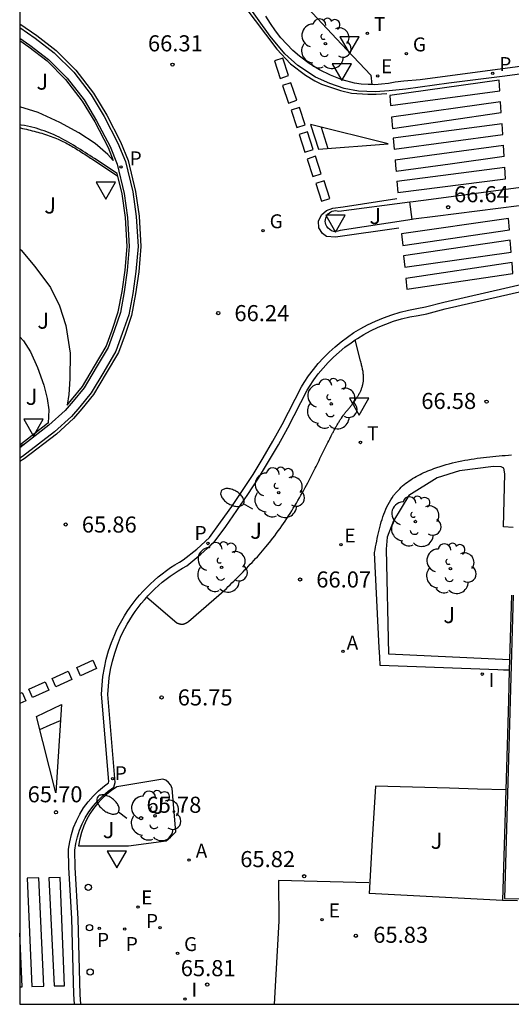
# Model space of a CAD drawing. Units: millimetres. Extents: x 584843 to 585195, y 4796539 to 4796791.
# Drawn here: x 584844 to 584867, y 4796540 to 4796586 of the extents above; entities that cross this region are included whole.
import ezdxf

# ---------------------------------------------------------------- set-up
doc = ezdxf.new("R2010")
doc.units = ezdxf.units.MM
for name, color, linetype in [('010106', 9, 'Continuous'), ('020104', 34, 'Continuous'), ('020204', 9, 'Continuous'), ('020308', 9, 'Continuous'), ('060108', 9, 'Continuous'), ('060113', 4, 'Continuous'), ('060124', 9, 'Continuous'), ('060130', 9, 'Continuous'), ('060144', 9, 'Continuous'), ('070105', 6, 'Continuous'), ('100105', 3, 'Continuous'), ('100107', 3, 'Continuous'), ('100116', 71, 'Continuous'), ('100202', 3, 'Continuous'), ('100302', 7, 'Continuous'), ('200205', 4, 'Continuous'), ('200305', 4, 'Continuous'), ('210203', 4, 'Continuous'), ('210205', 4, 'Continuous'), ('210303', 4, 'Continuous'), ('210305', 4, 'Continuous'), ('220205', 1, 'Continuous'), ('220207', 9, 'Continuous'), ('220305', 1, 'Continuous'), ('220307', 9, 'Continuous'), ('230204', 9, 'Continuous'), ('230304', 9, 'Continuous'), ('240205', 1, 'Continuous'), ('240305', 1, 'Continuous'), ('250202', 9, 'Continuous'), ('260101', 9, 'Continuous'), ('260202', 9, 'Continuous'), ('260205', 9, 'Continuous'), ('270204', 9, 'Continuous'), ('270304', 9, 'Continuous')]:
    doc.layers.add(name, color=color, linetype=linetype)
doc.styles.add('ARIAL', font='ARIAL.TTF', dxfattribs={"height": 1})
doc.styles.add('ROMANS', font='romans__.ttf', dxfattribs={"height": 1})

# ---------------------------------------------------------------- blocks, each defined once
blk = doc.blocks.new('REIND')
blk.add_circle((0, 0), 0.055)
blk = doc.blocks.new('PLUVI3')
blk.add_circle((0, 0), 0.055)
blk = doc.blocks.new('ABAS')
blk.add_circle((0, 0), 0.055)
blk = doc.blocks.new('REGAS')
blk.add_circle((0, 0), 0.055)
blk = doc.blocks.new('RETEL')
blk.add_circle((0, 0), 0.055)
blk = doc.blocks.new('REGELE')
blk.add_circle((0, 0), 0.055)
blk = doc.blocks.new('REGALU')
blk.add_circle((0, 0), 0.055)
blk = doc.blocks.new('PLUVI2')
blk.add_circle((0, 0), 0.055)
blk = doc.blocks.new('SETRA')
at = {"linetype": 'Continuous'}
blk.add_lwpolyline([(0.451, 0.26), (-0.45, 0.26), (-0.001, -0.52)], close=True, dxfattribs=at)
blk = doc.blocks.new('ARBOL')
blk.add_circle((0, 0), 0.0587)
for centre, radius, start, end in [((-0.28, 0.855), 0.3, 359.2878, 173.6078), ((0.097, 0.97), 0.21, 23.1565, 160.4665), ((0.438, 0.881), 0.24, 301.578, 139.328), ((-0.564, 0.381), 0.532, 92.28, 254.58), ((0.656, 0.288), 0.443, 319.8556, 114.7656), ((-0.091, 0.321), 0.12, 119.14, 310.56), ((0.819, -0.249), 0.383, 235.5275, 62.0275), ((-0.556, -0.339), 0.555, 142.64, 266.54), ((-0.039, -0.384), 0.21, 189.64, 323.88), ((0.299, -0.624), 0.532, 224.67, 0.24), ((-0.301, -0.676), 0.45, 213.78, 295.32)]:
    blk.add_arc(centre, radius, start, end)
blk = doc.blocks.new('COTAPU')
blk.add_circle((0, 0), 0.075)
blk = doc.blocks.new('HUEPIV')
blk.add_circle((0, 0), 0.145)
blk = doc.blocks.new('FAREDI')
blk.add_line((0, 0), (0.5, 0))
blk.add_lwpolyline([(0.5, 0, 0.159986), (0.538, -0.117, 0.106322), (0.675, -0.238, 0.071006), (0.858, -0.309, 0.057309), (1.099, -0.337, 0.057309), (1.339, -0.309, 0.071006), (1.522, -0.238, 0.106322), (1.659, -0.117, 0.159986), (1.697, 0, 0.159986), (1.659, 0.117, 0.106322), (1.522, 0.238, 0.071006), (1.339, 0.309, 0.057309), (1.099, 0.337, 0.057309), (0.858, 0.309, 0.071006), (0.675, 0.238, 0.106322), (0.538, 0.117, 0.159986)], format="xyb", close=True)

msp = doc.modelspace()

# ---------------------------------------------------------------- linework, layer by layer
at = {"layer": '010106', "flags": 128}
msp.add_lwpolyline([(584844.134, 4796540.105), (585194.124, 4796540.098), (585194.129, 4796790.09), (584844.139, 4796790.098)], close=True, dxfattribs=at)
at = {"layer": '020104', "elevation": 66, "flags": 128}
msp.add_lwpolyline([(584844.134, 4796566.108), (584844.158, 4796566.114), (584844.363, 4796566.212)], dxfattribs=at)
at = {"layer": '060108'}
for points in [[(584860.523, 4796582.958, 66.487), (584860.347, 4796582.96, 66.485), (584860.03, 4796582.985, 66.483), (584859.715, 4796583.032, 66.481), (584859.143, 4796583.176, 66.48), (584858.594, 4796583.394, 66.479), (584858.093, 4796583.651, 66.463), (584857.615, 4796583.95, 66.447), (584857.163, 4796584.288, 66.431), (584856.855, 4796584.556, 66.428), (584856.564, 4796584.843, 66.425), (584856.29, 4796585.146, 66.422), (584856.036, 4796585.467, 66.419), (584855.802, 4796585.802, 66.416), (584855.589, 4796586.151, 66.413)], [(584844.135, 4796585.131, 66.163), (584844.612, 4796584.805, 66.165), (584845.474, 4796584.136, 66.187), (584846.343, 4796583.268, 66.209), (584847.127, 4796582.249, 66.233), (584847.715, 4796581.276, 66.237), (584848.338, 4796580.07, 66.247), (584848.666, 4796579.254, 66.247), (584848.997, 4796577.884, 66.247), (584849.152, 4796576.771, 66.247), (584849.235, 4796575.422, 66.247), (584849.136, 4796574.298, 66.247), (584848.997, 4796573.297, 66.244), (584848.819, 4796572.338, 66.218), (584848.525, 4796571.49, 66.193), (584848.246, 4796570.711, 66.166), (584847.697, 4796569.783, 66.128), (584847.131, 4796568.832, 66.115), (584846.617, 4796568.2, 66.079), (584846.251, 4796567.776, 66.055), (584845.494, 4796567.087, 66.064), (584844.134, 4796566.035, 65.982)], [(584874.274, 4796584.658, 66.823), (584871.656, 4796584.372, 66.742), (584870.569, 4796584.221, 66.586), (584862.769, 4796583.186, 66.416), (584862.009, 4796583.118, 66.496), (584861.608, 4796583.082, 66.494), (584861.297, 4796583.018, 66.492), (584860.982, 4796582.977, 66.49), (584860.664, 4796582.957, 66.488), (584860.523, 4796582.958, 66.487)], [(584862.287, 4796577.498, 66.608), (584862.447, 4796577.519, 66.609), (584863.283, 4796577.622, 66.519), (584871.055, 4796578.655, 66.778), (584872.234, 4796578.787, 66.973)], [(584873.1, 4796578.031, 67.012), (584872.219, 4796577.917, 66.929), (584871.296, 4796577.805, 66.786), (584863.473, 4796576.808, 66.547), (584862.468, 4796576.687, 66.627), (584862.405, 4796576.677, 66.626)], [(584862.405, 4796576.677, 66.626), (584859.044, 4796576.155, 66.58), (584858.949, 4796576.124, 66.58), (584858.849, 4796576.113, 66.579), (584858.749, 4796576.122, 66.579), (584858.654, 4796576.152, 66.578), (584858.566, 4796576.201, 66.578), (584858.491, 4796576.267, 66.577), (584858.43, 4796576.347, 66.577), (584858.387, 4796576.438, 66.576), (584858.368, 4796576.511, 66.577), (584858.36, 4796576.587, 66.578), (584858.364, 4796576.663, 66.579), (584858.38, 4796576.738, 66.58), (584858.407, 4796576.809, 66.58), (584858.445, 4796576.875, 66.581), (584858.493, 4796576.934, 66.582), (584858.549, 4796576.985, 66.583), (584858.613, 4796577.027, 66.584), (584858.683, 4796577.058, 66.585), (584858.756, 4796577.078, 66.586), (584858.832, 4796577.086, 66.586), (584858.908, 4796577.082, 66.587), (584858.982, 4796577.067, 66.588), (584862.287, 4796577.498, 66.608)], [(584859.746, 4796571.059, 66.464), (584859.85, 4796571.129, 66.468), (584860.151, 4796571.312, 66.478), (584860.461, 4796571.481, 66.489), (584860.812, 4796571.65, 66.5), (584861.172, 4796571.8, 66.511), (584861.539, 4796571.931, 66.521), (584861.912, 4796572.043, 66.532), (584862.291, 4796572.134, 66.543), (584862.674, 4796572.206, 66.553), (584863.082, 4796572.285, 66.564), (584863.941, 4796572.506, 66.486), (584872.55, 4796574.489, 66.748), (584872.819, 4796572.624, 66.84), (584878.695, 4796573.303, 67.069), (584884.576, 4796573.938, 67.297), (584890.461, 4796574.528, 67.526), (584901.051, 4796575.476, 67.9), (584900.911, 4796577.439, 67.815), (584906.833, 4796577.903, 67.986), (584906.909, 4796575.905, 68.058), (584922.655, 4796576.745, 68.434), (584924.224, 4796576.837, 68.386)], [(584850.048, 4796559.079, 65.8), (584850.092, 4796559.128, 65.803), (584850.252, 4796559.296, 65.815), (584850.417, 4796559.458, 65.827), (584850.588, 4796559.614, 65.839), (584850.764, 4796559.765, 65.851), (584850.944, 4796559.91, 65.863), (584851.13, 4796560.048, 65.875), (584851.32, 4796560.181, 65.886), (584851.514, 4796560.307, 65.898), (584851.712, 4796560.426, 65.91), (584851.914, 4796560.539, 65.922), (584852.564, 4796561.072, 65.963), (584853.181, 4796561.641, 66.004), (584853.721, 4796562.368, 66.043), (584854.245, 4796563.107, 66.081), (584854.753, 4796563.857, 66.12), (584855.244, 4796564.618, 66.158), (584855.718, 4796565.389, 66.197), (584856.176, 4796566.171, 66.236), (584856.616, 4796566.962, 66.274), (584857.512, 4796568.713, 66.345), (584857.626, 4796568.898, 66.37), (584857.819, 4796569.2, 66.382), (584858.031, 4796569.475, 66.393), (584858.256, 4796569.747, 66.404), (584858.493, 4796570.008, 66.414), (584858.742, 4796570.258, 66.425), (584859.003, 4796570.495, 66.436), (584859.275, 4796570.72, 66.446), (584859.558, 4796570.931, 66.457), (584859.746, 4796571.059, 66.464)], [(584846.976, 4796540.105, 65.745), (584846.954, 4796540.561, 65.695), (584846.858, 4796544.086, 65.667), (584846.716, 4796546.474, 65.66), (584846.7, 4796547.282, 65.748), (584846.749, 4796547.597, 65.738), (584846.823, 4796547.907, 65.728), (584846.921, 4796548.211, 65.718), (584847.043, 4796548.506, 65.707), (584847.188, 4796548.791, 65.697), (584847.354, 4796549.063, 65.687), (584847.548, 4796549.33, 65.669), (584847.764, 4796549.58, 65.651), (584847.998, 4796549.812, 65.633), (584848.252, 4796550.024, 65.615), (584848.521, 4796550.215, 65.597), (584848.573, 4796550.439, 65.596), (584848.241, 4796554.537, 65.556), (584848.26, 4796554.928, 65.574), (584848.301, 4796555.318, 65.593), (584848.364, 4796555.705, 65.611), (584848.449, 4796556.088, 65.629), (584848.555, 4796556.466, 65.648), (584848.682, 4796556.837, 65.666), (584848.829, 4796557.201, 65.684), (584848.926, 4796557.411, 65.696), (584849.029, 4796557.618, 65.708), (584849.14, 4796557.821, 65.72), (584849.257, 4796558.021, 65.732), (584849.38, 4796558.217, 65.744), (584849.511, 4796558.408, 65.756), (584849.647, 4796558.596, 65.767), (584849.789, 4796558.778, 65.779), (584849.938, 4796558.956, 65.791), (584850.048, 4796559.079, 65.8)]]:
    msp.add_polyline3d(points, dxfattribs=at)
at = {"layer": '060113'}
for points in [[(584895.669, 4796586.506, 67.507), (584887.708, 4796585.797, 67.256), (584880.919, 4796585.076, 67.035), (584877.096, 4796584.644, 66.891), (584873.516, 4796584.218, 66.762), (584871.25, 4796583.959, 66.674), (584868.829, 4796583.628, 66.593), (584866.585, 4796583.34, 66.507), (584864.107, 4796583.023, 66.472), (584862.109, 4796582.749, 66.452), (584861.324, 4796582.671, 66.433), (584860.686, 4796582.621, 66.412), (584859.899, 4796582.658, 66.401), (584859.232, 4796582.777, 66.4), (584858.564, 4796583.005, 66.396), (584857.9, 4796583.301, 66.396), (584857.082, 4796583.857, 66.383), (584856.469, 4796584.394, 66.369), (584855.786, 4796585.22, 66.353), (584853.272, 4796588.749, 66.339)], [(584844.135, 4796585.621, 66.096), (584844.85, 4796585.132, 66.1), (584845.741, 4796584.44, 66.123), (584846.647, 4796583.535, 66.146), (584847.461, 4796582.477, 66.171), (584848.068, 4796581.473, 66.175), (584848.705, 4796580.238, 66.186), (584849.052, 4796579.377, 66.186), (584849.394, 4796577.959, 66.186), (584849.554, 4796576.811, 66.186), (584849.64, 4796575.417, 66.185), (584849.536, 4796574.253, 66.185), (584849.396, 4796573.232, 66.181), (584849.21, 4796572.234, 66.155), (584848.906, 4796571.355, 66.129), (584848.613, 4796570.538, 66.101), (584848.044, 4796569.577, 66.061), (584847.463, 4796568.6, 66.047), (584846.926, 4796567.94, 66.01), (584846.541, 4796567.493, 65.985), (584845.754, 4796566.777, 65.992), (584844.266, 4796565.627, 65.903), (584844.134, 4796565.553, 65.897)], [(584846.681, 4796540.105, 65.646), (584846.659, 4796540.568, 65.595), (584846.563, 4796544.091, 65.567), (584846.421, 4796546.481, 65.56), (584846.405, 4796547.321, 65.648), (584846.46, 4796547.674, 65.637), (584846.539, 4796548.007, 65.627), (584846.645, 4796548.333, 65.617), (584846.775, 4796548.65, 65.607), (584846.931, 4796548.956, 65.597), (584847.109, 4796549.248, 65.587), (584847.318, 4796549.535, 65.569), (584847.549, 4796549.803, 65.551), (584847.802, 4796550.053, 65.533), (584848.073, 4796550.28, 65.515), (584848.26, 4796550.412, 65.497), (584848.275, 4796550.48, 65.496), (584847.946, 4796554.55, 65.456), (584847.966, 4796554.97, 65.474), (584848.009, 4796555.377, 65.492), (584848.074, 4796555.78, 65.511), (584848.163, 4796556.18, 65.529), (584848.273, 4796556.574, 65.547), (584848.406, 4796556.961, 65.565), (584848.559, 4796557.338, 65.584), (584848.66, 4796557.559, 65.596), (584848.768, 4796557.775, 65.607), (584848.884, 4796557.987, 65.619), (584849.006, 4796558.196, 65.631), (584849.135, 4796558.4, 65.643), (584849.27, 4796558.6, 65.655), (584849.412, 4796558.795, 65.667), (584849.561, 4796558.985, 65.679), (584849.716, 4796559.17, 65.691), (584849.877, 4796559.35, 65.703), (584850.044, 4796559.525, 65.715), (584850.216, 4796559.694, 65.726), (584850.394, 4796559.857, 65.738), (584850.577, 4796560.014, 65.75), (584850.766, 4796560.165, 65.762), (584850.959, 4796560.31, 65.774), (584851.157, 4796560.448, 65.786), (584851.36, 4796560.58, 65.798), (584851.566, 4796560.704, 65.81), (584851.75, 4796560.807, 65.822), (584852.372, 4796561.317, 65.863), (584852.962, 4796561.861, 65.904), (584853.483, 4796562.563, 65.942), (584854.004, 4796563.296, 65.981), (584854.508, 4796564.041, 66.019), (584854.995, 4796564.796, 66.058), (584855.466, 4796565.562, 66.097), (584855.92, 4796566.338, 66.135), (584856.357, 4796567.122, 66.174), (584857.256, 4796568.879, 66.245), (584857.377, 4796569.076, 66.27), (584857.579, 4796569.392, 66.282), (584857.802, 4796569.681, 66.293), (584858.034, 4796569.962, 66.303), (584858.281, 4796570.234, 66.314), (584858.54, 4796570.494, 66.325), (584858.812, 4796570.741, 66.335), (584859.095, 4796570.974, 66.346), (584859.389, 4796571.194, 66.357), (584859.693, 4796571.4, 66.367), (584860.007, 4796571.591, 66.378), (584860.329, 4796571.766, 66.389), (584860.694, 4796571.942, 66.399), (584861.069, 4796572.098, 66.41), (584861.45, 4796572.235, 66.421), (584861.839, 4796572.351, 66.431), (584862.233, 4796572.446, 66.442), (584862.623, 4796572.519, 66.453), (584863.021, 4796572.596, 66.464), (584863.875, 4796572.816, 66.386), (584872.805, 4796574.873, 66.648)]]:
    msp.add_polyline3d(points, dxfattribs=at)
at = {"layer": '060124'}
msp.add_polyline3d([(584867.303, 4796544.92, 68.693), (584866.612, 4796544.937, 66.172)], dxfattribs=at)
at = {"layer": '060130'}
msp.add_polyline3d([(584860.383, 4796545.759, 65.816), (584856.173, 4796545.873, 65.79), (584856.202, 4796543.97, 65.785), (584855.981, 4796540.105, 65.828)], dxfattribs=at)
at = {"layer": '060144'}
msp.add_polyline3d([(584867.099, 4796559.161, 66.671), (584866.959, 4796554.253, 66.499), (584866.694, 4796545.036, 66.175), (584868.841, 4796544.981, 68.683)], dxfattribs=at)
at = {"layer": '070105'}
for points in [[(584867.02, 4796559.164, 66.671), (584866.935, 4796556.17, 66.566)], [(584866.92, 4796555.663, 65.865), (584866.653, 4796555.673, 65.865), (584866.386, 4796555.683, 65.865), (584860.914, 4796555.887, 65.957)], [(584866.935, 4796556.17, 66.566), (584866.92, 4796555.663, 66.549)], [(584866.92, 4796555.663, 66.549), (584866.88, 4796554.253, 66.499), (584866.76, 4796550.093, 66.353)], [(584866.76, 4796550.093, 66.353), (584865.45, 4796550.132, 65.932), (584864.14, 4796550.17, 65.932), (584860.703, 4796550.271, 65.88)], [(584866.76, 4796550.093, 66.353), (584866.612, 4796544.937, 66.172)], [(584866.612, 4796544.937, 66.172), (584860.394, 4796545.256, 65.876)]]:
    msp.add_polyline3d(points, dxfattribs=at)
at = {"layer": '100105'}
for points in [[(584851.018, 4796594.576, 66.587), (584852.482, 4796592.636, 66.536), (584853.809, 4796590.948, 66.492), (584855.171, 4796589.287, 66.447), (584856.456, 4796587.78, 66.454), (584857.769, 4796586.297, 66.461), (584859.11, 4796584.838, 66.468), (584860.477, 4796583.405, 66.475), (584860.523, 4796582.958, 66.467)], [(584844.135, 4796585.01, 66.163), (584844.553, 4796584.724, 66.165), (584845.408, 4796584.061, 66.187), (584846.267, 4796583.202, 66.209), (584847.044, 4796582.192, 66.233), (584847.627, 4796581.227, 66.237), (584848.247, 4796580.028, 66.247), (584848.489, 4796579.426, 66.247)], [(584846.336, 4796568.027, 66.066), (584846.541, 4796568.264, 66.079), (584847.049, 4796568.89, 66.115), (584847.611, 4796569.834, 66.128), (584848.156, 4796570.754, 66.166), (584848.431, 4796571.523, 66.193), (584848.723, 4796572.364, 66.218), (584848.899, 4796573.313, 66.244), (584849.036, 4796574.309, 66.247), (584849.134, 4796575.423, 66.247), (584849.052, 4796576.761, 66.247), (584848.898, 4796577.865, 66.247), (584848.699, 4796578.689, 66.247)], [(584862.405, 4796576.677, 66.635), (584862.287, 4796577.498, 66.63)], [(584845.456, 4796567.188, 66.064), (584845.43, 4796567.164, 66.064), (584844.134, 4796566.162, 65.986)]]:
    msp.add_polyline3d(points, dxfattribs=at)
msp.add_polyline3d([(584850.789, 4796550.598, 65.638), (584848.649, 4796550.23, 65.603), (584848.402, 4796550.064, 65.613), (584848.168, 4796549.879, 65.623), (584847.95, 4796549.677, 65.634), (584847.749, 4796549.458, 65.644), (584847.565, 4796549.224, 65.654), (584847.4, 4796548.976, 65.664), (584847.246, 4796548.698, 65.674), (584847.116, 4796548.409, 65.685), (584847.011, 4796548.11, 65.695), (584846.931, 4796547.803, 65.705), (584846.877, 4796547.491, 65.715), (584849.204, 4796547.486, 65.647), (584850.954, 4796547.722, 65.654), (584851.148, 4796547.887, 65.645), (584851.401, 4796548.133, 65.636), (584851.23, 4796550.149, 65.638), (584851.167, 4796550.305, 65.64), (584851.065, 4796550.439, 65.641), (584850.937, 4796550.536, 65.64)], close=True, dxfattribs=at)
at = {"layer": '100107'}
msp.add_polyline3d([(584867.111, 4796562.314, 67.42), (584866.658, 4796562.356, 67.42), (584866.714, 4796564.828, 67.388), (584866.674, 4796565.084, 67.388), (584866.546, 4796565.148, 67.388), (584866.194, 4796565.164, 67.388), (584864.602, 4796564.964, 67.268), (584863.57, 4796564.628, 67.156), (584862.242, 4796563.804, 67.02), (584861.538, 4796562.628, 67.012), (584861.242, 4796561.876, 66.996), (584861.186, 4796561.308, 66.996), (584861.298, 4796556.436, 66.884), (584866.935, 4796556.17, 66.888)], dxfattribs=at)
at = {"layer": '100116'}
for points in [[(584848.489, 4796579.426, 66.297), (584848.232, 4796579.703, 66.33), (584847.646, 4796580.222, 66.37), (584846.884, 4796580.708, 66.389), (584845.998, 4796581.201, 66.383), (584844.99, 4796581.658, 66.376), (584844.135, 4796581.924, 66.37)], [(584848.699, 4796578.689, 66.247), (584848.667, 4796578.824, 66.247), (584847.618, 4796579.512, 66.348), (584847.509, 4796579.583, 66.35), (584847.401, 4796579.653, 66.352), (584847.292, 4796579.723, 66.354), (584847.184, 4796579.794, 66.356), (584847.075, 4796579.863, 66.358), (584846.966, 4796579.932, 66.36), (584846.856, 4796580.001, 66.362), (584846.747, 4796580.068, 66.364), (584846.637, 4796580.135, 66.366), (584846.526, 4796580.2, 66.368), (584846.416, 4796580.264, 66.37), (584846.304, 4796580.327, 66.372), (584846.193, 4796580.388, 66.373), (584846.08, 4796580.447, 66.375), (584845.967, 4796580.505, 66.377), (584845.854, 4796580.56, 66.378), (584845.739, 4796580.614, 66.38), (584845.624, 4796580.665, 66.381), (584845.508, 4796580.714, 66.382), (584845.391, 4796580.76, 66.384), (584845.273, 4796580.803, 66.385), (584845.155, 4796580.844, 66.386), (584844.898, 4796580.925, 66.388), (584844.635, 4796580.991, 66.39), (584844.494, 4796581.022, 66.391), (584844.352, 4796581.05, 66.391), (584844.208, 4796581.073, 66.392), (584844.135, 4796581.083, 66.393)], [(584844.135, 4796580.95, 66.386), (584844.178, 4796580.94, 66.386), (584844.268, 4796580.92, 66.386), (584844.358, 4796580.9, 66.385), (584844.449, 4796580.879, 66.384), (584844.538, 4796580.858, 66.383), (584844.628, 4796580.836, 66.383), (584844.718, 4796580.814, 66.382), (584844.807, 4796580.791, 66.381), (584844.896, 4796580.767, 66.381), (584844.984, 4796580.743, 66.38), (584845.073, 4796580.718, 66.379), (584845.161, 4796580.692, 66.378), (584845.248, 4796580.665, 66.377), (584845.335, 4796580.638, 66.377), (584845.422, 4796580.609, 66.376), (584845.508, 4796580.579, 66.375), (584845.593, 4796580.547, 66.374), (584845.678, 4796580.515, 66.373), (584845.763, 4796580.481, 66.372), (584845.919, 4796580.415, 66.37), (584846.073, 4796580.345, 66.368), (584846.143, 4796580.311, 66.367), (584846.214, 4796580.276, 66.366), (584846.283, 4796580.241, 66.365), (584846.353, 4796580.204, 66.364), (584846.422, 4796580.167, 66.363), (584846.491, 4796580.128, 66.362), (584846.559, 4796580.089, 66.361), (584846.627, 4796580.05, 66.36), (584846.695, 4796580.01, 66.359), (584846.763, 4796579.969, 66.358), (584846.83, 4796579.927, 66.357), (584846.897, 4796579.885, 66.356), (584846.964, 4796579.843, 66.355), (584847.031, 4796579.8, 66.354), (584847.098, 4796579.757, 66.353), (584847.164, 4796579.714, 66.352), (584847.231, 4796579.67, 66.351), (584847.297, 4796579.626, 66.349), (584847.363, 4796579.582, 66.348), (584847.43, 4796579.538, 66.347), (584847.496, 4796579.494, 66.346), (584847.562, 4796579.45, 66.345), (584848.699, 4796578.689, 66.247)], [(584844.135, 4796575.31, 66.466), (584844.208, 4796575.242, 66.466), (584844.841, 4796574.476, 66.462), (584845.565, 4796573.512, 66.429), (584845.99, 4796572.65, 66.405), (584846.279, 4796571.736, 66.364), (584846.48, 4796570.439, 66.295), (584846.466, 4796569.254, 66.242), (584846.425, 4796568.513, 66.168), (584846.336, 4796568.027, 66.135)], [(584844.135, 4796571.2, 66.392), (584844.306, 4796571.014, 66.389), (584844.639, 4796570.51, 66.374), (584844.966, 4796569.776, 66.319), (584845.259, 4796568.959, 66.276), (584845.418, 4796568.334, 66.248), (584845.487, 4796567.804, 66.167), (584845.456, 4796567.188, 66.132)], [(584850.048, 4796559.079, 65.832), (584851.45, 4796557.872, 65.831), (584851.462, 4796557.868, 65.832), (584851.474, 4796557.864, 65.832), (584851.486, 4796557.86, 65.833), (584851.497, 4796557.856, 65.834), (584851.509, 4796557.852, 65.835), (584851.521, 4796557.848, 65.835), (584851.533, 4796557.844, 65.836), (584851.545, 4796557.84, 65.837), (584851.556, 4796557.837, 65.837), (584851.568, 4796557.833, 65.838), (584851.58, 4796557.83, 65.839), (584851.592, 4796557.827, 65.84), (584851.603, 4796557.824, 65.84), (584851.615, 4796557.822, 65.841), (584851.626, 4796557.82, 65.842), (584851.638, 4796557.818, 65.842), (584851.65, 4796557.816, 65.843), (584851.661, 4796557.815, 65.844), (584851.672, 4796557.814, 65.845), (584851.684, 4796557.814, 65.845), (584851.695, 4796557.814, 65.846), (584851.707, 4796557.814, 65.847), (584851.729, 4796557.816, 65.848), (584851.752, 4796557.819, 65.849), (584851.764, 4796557.821, 65.85), (584851.775, 4796557.824, 65.851), (584851.786, 4796557.827, 65.852), (584851.798, 4796557.831, 65.852), (584851.809, 4796557.835, 65.853), (584851.82, 4796557.839, 65.854), (584851.831, 4796557.844, 65.854), (584851.842, 4796557.849, 65.855), (584851.854, 4796557.854, 65.856), (584851.865, 4796557.86, 65.857), (584851.876, 4796557.866, 65.857), (584851.887, 4796557.872, 65.858), (584851.898, 4796557.878, 65.859), (584851.909, 4796557.885, 65.859), (584851.92, 4796557.891, 65.86), (584851.931, 4796557.898, 65.861), (584851.941, 4796557.905, 65.861), (584851.952, 4796557.912, 65.862), (584851.963, 4796557.919, 65.863), (584851.974, 4796557.926, 65.864), (584851.985, 4796557.933, 65.864), (584851.996, 4796557.94, 65.865), (584853.756, 4796559.479, 65.968), (584853.842, 4796559.565, 65.972), (584853.929, 4796559.65, 65.977), (584854.015, 4796559.736, 65.981), (584854.102, 4796559.822, 65.986), (584854.188, 4796559.908, 65.99), (584854.274, 4796559.994, 65.995), (584854.36, 4796560.08, 65.999), (584854.446, 4796560.166, 66.004), (584854.531, 4796560.253, 66.008), (584854.616, 4796560.34, 66.013), (584854.701, 4796560.427, 66.017), (584854.785, 4796560.515, 66.022), (584854.868, 4796560.603, 66.026), (584854.952, 4796560.691, 66.031), (584855.034, 4796560.78, 66.035), (584855.116, 4796560.869, 66.039), (584855.198, 4796560.959, 66.044), (584855.279, 4796561.049, 66.048), (584855.359, 4796561.141, 66.053), (584855.438, 4796561.232, 66.057), (584855.517, 4796561.325, 66.061), (584855.594, 4796561.418, 66.065), (584855.76, 4796561.62, 66.075), (584855.921, 4796561.825, 66.084), (584856.006, 4796561.936, 66.089), (584856.09, 4796562.048, 66.093), (584856.172, 4796562.161, 66.098), (584856.254, 4796562.275, 66.103), (584856.335, 4796562.39, 66.108), (584856.414, 4796562.505, 66.113), (584856.492, 4796562.622, 66.118), (584856.57, 4796562.739, 66.123), (584856.646, 4796562.857, 66.128), (584856.721, 4796562.975, 66.133), (584856.795, 4796563.094, 66.138), (584856.869, 4796563.214, 66.143), (584856.941, 4796563.334, 66.148), (584857.013, 4796563.455, 66.153), (584857.083, 4796563.576, 66.158), (584857.153, 4796563.698, 66.164), (584857.222, 4796563.82, 66.169), (584857.29, 4796563.943, 66.175), (584857.357, 4796564.066, 66.18), (584857.424, 4796564.189, 66.186), (584857.538, 4796564.404, 66.196), (584857.65, 4796564.619, 66.207), (584857.697, 4796564.711, 66.211), (584857.744, 4796564.802, 66.216), (584857.791, 4796564.894, 66.221), (584857.837, 4796564.985, 66.225), (584857.883, 4796565.077, 66.23), (584857.929, 4796565.169, 66.235), (584857.975, 4796565.261, 66.24), (584858.02, 4796565.353, 66.245), (584858.066, 4796565.445, 66.25), (584858.111, 4796565.537, 66.255), (584858.156, 4796565.629, 66.26), (584858.202, 4796565.721, 66.265), (584858.247, 4796565.813, 66.27), (584858.293, 4796565.906, 66.275), (584858.338, 4796565.998, 66.28), (584858.384, 4796566.09, 66.285), (584858.43, 4796566.182, 66.29), (584858.476, 4796566.274, 66.295), (584858.522, 4796566.366, 66.301), (584858.569, 4796566.458, 66.306), (584858.634, 4796566.587, 66.313), (584858.7, 4796566.715, 66.32), (584858.719, 4796566.751, 66.322), (584858.738, 4796566.787, 66.324), (584858.757, 4796566.824, 66.326), (584858.776, 4796566.86, 66.328), (584858.796, 4796566.896, 66.33), (584858.815, 4796566.932, 66.332), (584858.834, 4796566.968, 66.334), (584858.854, 4796567.004, 66.337), (584858.874, 4796567.039, 66.339), (584858.894, 4796567.075, 66.341), (584858.914, 4796567.11, 66.343), (584858.935, 4796567.146, 66.345), (584858.956, 4796567.181, 66.347), (584858.977, 4796567.216, 66.349), (584858.998, 4796567.25, 66.352), (584859.019, 4796567.285, 66.354), (584859.041, 4796567.319, 66.356), (584859.063, 4796567.353, 66.359), (584859.086, 4796567.387, 66.361), (584859.108, 4796567.42, 66.363), (584859.154, 4796567.485, 66.368), (584859.201, 4796567.549, 66.373), (584859.224, 4796567.581, 66.375), (584859.248, 4796567.612, 66.378), (584859.272, 4796567.643, 66.38), (584859.296, 4796567.673, 66.382), (584859.32, 4796567.704, 66.385), (584859.345, 4796567.734, 66.387), (584859.369, 4796567.765, 66.39), (584859.394, 4796567.795, 66.393), (584859.419, 4796567.825, 66.395), (584859.444, 4796567.856, 66.398), (584859.469, 4796567.886, 66.4), (584859.494, 4796567.917, 66.403), (584859.518, 4796567.947, 66.405), (584859.543, 4796567.978, 66.408), (584859.568, 4796568.009, 66.41), (584859.593, 4796568.04, 66.413), (584859.617, 4796568.071, 66.416), (584859.641, 4796568.102, 66.418), (584859.665, 4796568.134, 66.421), (584859.689, 4796568.166, 66.423), (584859.735, 4796568.229, 66.428), (584859.78, 4796568.294, 66.433), (584859.802, 4796568.326, 66.435), (584859.823, 4796568.358, 66.437), (584859.844, 4796568.39, 66.439), (584859.865, 4796568.423, 66.442), (584859.885, 4796568.456, 66.444), (584859.904, 4796568.489, 66.446), (584859.923, 4796568.523, 66.448), (584859.942, 4796568.557, 66.45), (584859.96, 4796568.591, 66.452), (584859.977, 4796568.625, 66.454), (584859.993, 4796568.659, 66.456), (584860.009, 4796568.694, 66.458), (584860.024, 4796568.729, 66.459), (584860.038, 4796568.764, 66.461), (584860.051, 4796568.799, 66.463), (584860.064, 4796568.835, 66.464), (584860.075, 4796568.87, 66.465), (584860.086, 4796568.906, 66.467), (584860.095, 4796568.942, 66.468), (584860.104, 4796568.978, 66.469), (584860.121, 4796569.062, 66.471), (584860.131, 4796569.146, 66.473), (584860.136, 4796569.194, 66.474), (584860.138, 4796569.243, 66.475), (584860.139, 4796569.292, 66.475), (584860.138, 4796569.34, 66.476), (584860.136, 4796569.389, 66.476), (584860.132, 4796569.439, 66.476), (584860.127, 4796569.488, 66.476), (584860.121, 4796569.537, 66.476), (584860.114, 4796569.587, 66.476), (584860.105, 4796569.636, 66.475), (584860.096, 4796569.686, 66.475), (584860.086, 4796569.736, 66.475), (584860.075, 4796569.786, 66.474), (584860.063, 4796569.836, 66.473), (584860.051, 4796569.886, 66.473), (584860.038, 4796569.936, 66.472), (584860.026, 4796569.986, 66.471), (584860.012, 4796570.037, 66.47), (584859.999, 4796570.087, 66.47), (584859.746, 4796571.059, 66.451)], [(584860.914, 4796555.887, 66.072), (584860.894, 4796556.296, 66.072), (584860.873, 4796556.704, 66.072), (584860.651, 4796561.151, 66.136), (584860.676, 4796561.283, 66.141), (584860.702, 4796561.415, 66.145), (584860.727, 4796561.547, 66.15), (584860.753, 4796561.678, 66.155), (584860.78, 4796561.809, 66.159), (584860.807, 4796561.94, 66.164), (584860.836, 4796562.069, 66.169), (584860.866, 4796562.198, 66.174), (584860.897, 4796562.325, 66.179), (584860.93, 4796562.451, 66.185), (584860.965, 4796562.576, 66.19), (584861.002, 4796562.699, 66.196), (584861.042, 4796562.82, 66.202), (584861.084, 4796562.94, 66.208), (584861.129, 4796563.057, 66.214), (584861.177, 4796563.172, 66.221), (584861.229, 4796563.284, 66.228), (584861.283, 4796563.394, 66.236), (584861.342, 4796563.501, 66.243), (584861.404, 4796563.606, 66.251), (584861.471, 4796563.707, 66.26), (584861.541, 4796563.805, 66.269), (584861.675, 4796563.972, 66.285), (584861.823, 4796564.128, 66.303), (584861.89, 4796564.193, 66.311), (584861.96, 4796564.257, 66.32), (584862.032, 4796564.319, 66.328), (584862.106, 4796564.378, 66.337), (584862.183, 4796564.436, 66.346), (584862.262, 4796564.492, 66.354), (584862.342, 4796564.546, 66.364), (584862.425, 4796564.598, 66.373), (584862.509, 4796564.648, 66.382), (584862.595, 4796564.697, 66.391), (584862.682, 4796564.744, 66.401), (584862.77, 4796564.789, 66.41), (584862.86, 4796564.833, 66.42), (584862.951, 4796564.875, 66.429), (584863.042, 4796564.915, 66.439), (584863.135, 4796564.954, 66.448), (584863.228, 4796564.992, 66.457), (584863.322, 4796565.028, 66.466), (584863.416, 4796565.062, 66.476), (584863.511, 4796565.096, 66.485), (584863.749, 4796565.176, 66.507), (584863.987, 4796565.248, 66.528), (584864.131, 4796565.288, 66.54), (584864.275, 4796565.326, 66.552), (584864.419, 4796565.361, 66.564), (584864.564, 4796565.393, 66.575), (584864.708, 4796565.424, 66.586), (584864.852, 4796565.452, 66.597), (584864.997, 4796565.478, 66.608), (584865.142, 4796565.502, 66.618), (584865.287, 4796565.524, 66.628), (584865.431, 4796565.545, 66.638), (584865.576, 4796565.564, 66.648), (584865.721, 4796565.582, 66.657), (584865.866, 4796565.599, 66.667), (584866.012, 4796565.614, 66.676), (584866.157, 4796565.629, 66.685), (584866.302, 4796565.643, 66.694), (584866.447, 4796565.656, 66.703), (584866.593, 4796565.668, 66.712), (584866.738, 4796565.681, 66.721), (584866.883, 4796565.693, 66.729), (584867.029, 4796565.704, 66.738)], [(584860.703, 4796550.271, 65.88), (584860.548, 4796547.767, 65.873), (584860.394, 4796545.256, 65.866)]]:
    msp.add_polyline3d(points, dxfattribs=at)
at = {"layer": '260101'}
for points in [[(584850.188, 4796603.484, 66.779), (584850.541, 4796595.194, 66.538), (584850.731, 4796592.908, 66.44), (584850.823, 4796592.388, 66.402), (584850.911, 4796591.992, 66.398), (584851.023, 4796591.604, 66.398), (584851.169, 4796591.224, 66.392), (584851.491, 4796590.74, 66.39), (584856.095, 4796584.605, 66.374), (584856.746, 4796583.931, 66.37), (584857.444, 4796583.403, 66.37), (584857.874, 4796583.135, 66.37), (584858.188, 4796582.981, 66.37), (584859.06, 4796582.687, 66.398), (584859.58, 4796582.565, 66.402), (584860.334, 4796582.511, 66.434), (584860.72, 4796582.511, 66.456), (584861.23, 4796582.539, 66.438)], [(584844.135, 4796585.786, 66.1), (584844.931, 4796585.242, 66.105), (584845.832, 4796584.543, 66.128), (584846.75, 4796583.626, 66.152), (584847.574, 4796582.555, 66.177), (584848.187, 4796581.54, 66.182), (584848.83, 4796580.296, 66.192), (584849.182, 4796579.419, 66.192), (584849.529, 4796577.985, 66.192), (584849.69, 4796576.825, 66.192), (584849.777, 4796575.415, 66.192), (584849.673, 4796574.237, 66.191), (584849.531, 4796573.21, 66.187), (584849.343, 4796572.199, 66.16), (584849.035, 4796571.31, 66.134), (584848.738, 4796570.479, 66.106), (584848.162, 4796569.507, 66.066), (584847.575, 4796568.521, 66.051), (584847.031, 4796567.852, 66.014), (584846.639, 4796567.398, 65.988), (584845.842, 4796566.672, 65.995), (584844.342, 4796565.512, 65.905), (584844.134, 4796565.396, 65.896)], [(584855.995, 4796584.071, 66.364), (584856.264, 4796583.252, 66.37), (584856.65, 4796583.379, 66.372), (584856.381, 4796584.198, 66.366), (584855.995, 4796584.071, 66.364)], [(584856.37, 4796582.921, 66.352), (584856.64, 4796582.102, 66.358), (584857.026, 4796582.229, 66.36), (584856.756, 4796583.048, 66.354), (584856.37, 4796582.921, 66.352)], [(584861.4, 4796581.985, 66.455), (584866.484, 4796582.663, 66.536), (584866.45, 4796583.172, 66.524), (584861.362, 4796582.449, 66.448), (584861.4, 4796581.985, 66.455)], [(584861.488, 4796580.91, 66.47), (584866.55, 4796581.656, 66.56), (584866.517, 4796582.163, 66.548), (584861.444, 4796581.45, 66.462), (584861.488, 4796580.91, 66.47)], [(584856.766, 4796581.773, 66.354), (584857.036, 4796580.954, 66.36), (584857.422, 4796581.081, 66.362), (584857.152, 4796581.9, 66.356), (584856.766, 4796581.773, 66.354)], [(584861.567, 4796579.948, 66.483), (584866.617, 4796580.641, 66.584), (584866.585, 4796581.126, 66.572), (584861.524, 4796580.467, 66.476), (584861.567, 4796579.948, 66.483)], [(584857.138, 4796580.633, 66.354), (584857.408, 4796579.814, 66.36), (584857.794, 4796579.941, 66.362), (584857.524, 4796580.76, 66.356), (584857.138, 4796580.633, 66.354)], [(584857.664, 4796581.095, 66.388), (584858.048, 4796579.953, 66.388), (584861.29, 4796580.205, 66.48), (584857.664, 4796581.095, 66.388)], [(584858.164, 4796580.972, 66.404), (584858.318, 4796580.479, 66.404), (584858.471, 4796579.986, 66.404)], [(584861.607, 4796579.458, 66.49), (584864.128, 4796579.798, 66.542), (584866.65, 4796580.137, 66.595)], [(584866.685, 4796579.603, 66.608), (584866.668, 4796579.87, 66.602), (584866.65, 4796580.137, 66.595)], [(584857.512, 4796579.491, 66.378), (584857.782, 4796578.672, 66.384), (584858.168, 4796578.799, 66.386), (584857.898, 4796579.618, 66.38), (584857.512, 4796579.491, 66.378)], [(584861.607, 4796579.458, 66.49), (584861.629, 4796579.187, 66.494), (584861.651, 4796578.916, 66.498)], [(584866.685, 4796579.603, 66.608), (584864.168, 4796579.26, 66.553), (584861.651, 4796578.916, 66.498)], [(584861.688, 4796578.462, 66.504), (584861.732, 4796577.927, 66.512), (584866.754, 4796578.563, 66.632), (584866.718, 4796579.112, 66.619)], [(584861.688, 4796578.462, 66.504), (584864.203, 4796578.787, 66.562), (584866.718, 4796579.112, 66.619)], [(584857.914, 4796578.349, 66.4), (584858.184, 4796577.53, 66.406), (584858.57, 4796577.657, 66.408), (584858.3, 4796578.476, 66.402), (584857.914, 4796578.349, 66.4)], [(584861.788, 4796576.271, 66.534), (584858.836, 4796575.851, 66.468), (584858.42, 4796575.889, 66.466), (584858.224, 4796576.025, 66.458), (584858.062, 4796576.289, 66.446), (584858.046, 4796576.597, 66.444), (584858.176, 4796576.887, 66.446), (584858.416, 4796577.091, 66.446), (584858.704, 4796577.201, 66.45), (584859.188, 4796577.263, 66.452), (584861.684, 4796577.657, 66.526)], [(584861.961, 4796575.462, 66.518), (584866.926, 4796576.195, 66.642), (584866.882, 4796576.723, 66.648), (584861.91, 4796576.009, 66.528), (584861.961, 4796575.462, 66.518)], [(584862.055, 4796574.449, 66.501), (584867.012, 4796575.156, 66.631), (584866.966, 4796575.708, 66.637), (584862.006, 4796574.973, 66.51), (584862.055, 4796574.449, 66.501)], [(584862.15, 4796573.424, 66.483), (584867.096, 4796574.151, 66.62), (584867.053, 4796574.666, 66.626), (584862.103, 4796573.925, 66.492), (584862.15, 4796573.424, 66.483)], [(584846.785, 4796555.794, 65.723), (584847.537, 4796556.138, 65.723), (584847.713, 4796555.754, 65.723), (584846.961, 4796555.41, 65.723), (584846.785, 4796555.794, 65.723)], [(584845.637, 4796555.278, 65.723), (584846.389, 4796555.622, 65.723), (584846.565, 4796555.238, 65.723), (584845.813, 4796554.894, 65.723), (584845.637, 4796555.278, 65.723)], [(584844.559, 4796554.778, 65.723), (584845.311, 4796555.122, 65.723), (584845.487, 4796554.738, 65.723), (584844.735, 4796554.394, 65.723), (584844.559, 4796554.778, 65.723)], [(584844.134, 4796554.581, 65.723), (584844.245, 4796554.632, 65.723), (584844.421, 4796554.248, 65.723), (584844.134, 4796554.117, 65.723)], [(584845.809, 4796549.95, 65.727), (584844.917, 4796553.518, 65.725), (584846.081, 4796554.078, 65.725), (584845.809, 4796549.95, 65.727)], [(584845.07, 4796552.908, 65.727), (584845.551, 4796553.118, 65.727), (584846.032, 4796553.328, 65.727)], [(584845.256, 4796540.938, 65.717), (584845.031, 4796545.989, 65.705), (584844.483, 4796545.98, 65.716), (584844.694, 4796540.922, 65.722), (584845.256, 4796540.938, 65.717)], [(584846.224, 4796540.966, 65.707), (584846.011, 4796546.004, 65.684), (584845.487, 4796545.996, 65.695), (584845.731, 4796540.952, 65.712), (584846.224, 4796540.966, 65.707)], [(584844.248, 4796540.909, 65.726), (584844.134, 4796543.409, 65.726)], [(584844.134, 4796540.906, 65.727), (584844.248, 4796540.909, 65.726)]]:
    msp.add_polyline3d(points, dxfattribs=at)

# ---------------------------------------------------------------- block references
at = {"layer": '020204', "rotation": 359.9987685839998}
for p in [(584851.246, 4796583.892, 66.31), (584864.078, 4796577.244, 66.643), (584853.376, 4796572.31, 66.239), (584865.867, 4796568.184, 66.585), (584846.275, 4796562.459, 65.859), (584857.187, 4796559.897, 66.073), (584850.739, 4796554.4, 65.748), (584845.822, 4796549.051, 65.701), (584849.784, 4796548.773, 65.781), (584857.374, 4796546.065, 65.822), (584859.779, 4796543.293, 65.829), (584852.861, 4796541.017, 65.808)]:
    msp.add_blockref('COTAPU', p, dxfattribs=at)
at = {"layer": '100202', "rotation": 359.9987685839998}
for p in [(584858.364, 4796584.87, 66.42), (584858.637, 4796568.079, 66.428), (584856.19, 4796563.945, 66.26), (584862.551, 4796562.596, 66.575), (584853.531, 4796560.465, 66.132), (584864.183, 4796560.404, 66.711), (584850.434, 4796548.88, 65.722)]:
    msp.add_blockref('ARBOL', p, dxfattribs=at)
at = {"layer": '200205', "rotation": 359.9987685839998}
for p in [(584859.179, 4796556.545, 65.919), (584852.019, 4796546.816, 65.672)]:
    msp.add_blockref('ABAS', p, dxfattribs=at)
at = {"layer": '210203', "rotation": 359.9987685839998}
for p in [(584847.834, 4796543.634, 65.648), (584850.666, 4796543.667, 65.643)]:
    msp.add_blockref('PLUVI2', p, dxfattribs=at)
at = {"layer": '210205', "rotation": 359.9987685839998}
for p in [(584866.151, 4796583.488, 66.46), (584848.844, 4796579.126, 66.088), (584852.896, 4796561.574, 65.859), (584848.454, 4796550.608, 65.559), (584849.025, 4796543.601, 65.616)]:
    msp.add_blockref('PLUVI3', p, dxfattribs=at)
at = {"layer": '220205', "rotation": 359.9987685839998}
for p in [(584859.086, 4796561.514, 66.068), (584858.211, 4796544.044, 65.829)]:
    msp.add_blockref('REGELE', p, dxfattribs=at)
at = {"layer": '220207', "rotation": 359.9987685839998}
for p in [(584860.803, 4796583.366, 66.478), (584849.643, 4796544.631, 65.611)]:
    msp.add_blockref('REGALU', p, dxfattribs=at)
at = {"layer": '230204', "rotation": 359.9987685839998}
for p in [(584862.131, 4796584.403, 66.481), (584855.463, 4796576.16, 66.329), (584851.479, 4796542.473, 65.669)]:
    msp.add_blockref('REGAS', p, dxfattribs=at)
at = {"layer": '240205', "rotation": 359.9987685839998}
for p in [(584860.317, 4796585.348, 66.457), (584859.997, 4796566.281, 66.307)]:
    msp.add_blockref('RETEL', p, dxfattribs=at)
at = {"layer": '250202'}
for p, rotation in [((584854.988, 4796563.178, 66.095), 150.5042685947342), ((584849.126, 4796548.752, 65.759), 143.1540541900897)]:
    msp.add_blockref('FAREDI', p, dxfattribs=dict(at, rotation=rotation))
at = {"layer": '260202', "rotation": 359.9987685839998}
for p in [(584847.328, 4796545.545, 65.558), (584847.381, 4796543.667, 65.667), (584847.414, 4796541.602, 65.675)]:
    msp.add_blockref('HUEPIV', p, dxfattribs=at)
at = {"layer": '260205', "rotation": 359.9987685839998}
for p in [(584859.487, 4796584.927, 66.428), (584859.135, 4796583.669, 66.422), (584848.144, 4796578.148, 66.359), (584858.837, 4796576.609, 66.604), (584859.933, 4796568.081, 66.405), (584844.773, 4796567.101, 66.106), (584848.661, 4796546.971, 65.629)]:
    msp.add_blockref('SETRA', p, dxfattribs=at)
at = {"layer": '270204', "rotation": 359.9987685839998}
for p in [(584865.662, 4796555.484, 65.84), (584851.824, 4796540.343, 65.715)]:
    msp.add_blockref('REIND', p, dxfattribs=at)

# ---------------------------------------------------------------- texts
at = {"layer": '020308', "style": 'ARIAL'}
for s, p in [('66.31', (584850.102, 4796584.509, 66.308)), ('66.64', (584864.348, 4796577.478, 66.641)), ('66.24', (584854.126, 4796571.935, 66.237)), ('66.58', (584862.827, 4796567.843, 66.583)), ('65.86', (584847.025, 4796562.084, 65.857)), ('66.07', (584857.937, 4796559.522, 66.071)), ('65.75', (584851.489, 4796554.025, 65.746)), ('65.70', (584844.501, 4796549.513, 65.699)), ('65.78', (584850.034, 4796549.023, 65.779)), ('65.82', (584854.399, 4796546.49, 65.82)), ('65.83', (584860.59, 4796542.963, 65.827)), ('65.81', (584851.629, 4796541.408, 65.806))]:
    msp.add_text(s, height=0.75, rotation=359.9988, dxfattribs=at).set_placement(p)
at = {"layer": '100302', "style": 'ARIAL'}
for p in [(584844.915, 4796582.724), (584845.275, 4796576.954), (584860.415, 4796576.46), (584844.955, 4796571.584), (584844.415, 4796568.034), (584854.864, 4796561.794), (584863.854, 4796557.864), (584850.304, 4796548.975), (584848, 4796547.841), (584863.264, 4796547.344)]:
    msp.add_text('J', height=0.75, rotation=359.9988, dxfattribs=at).set_placement(p)
at = {"layer": '200305', "style": 'ROMANS'}
for p in [(584859.353, 4796556.626, 65.917), (584852.326, 4796546.928, 65.67)]:
    msp.add_text('A', height=0.65, rotation=359.9988, dxfattribs=at).set_placement(p)
at = {"layer": '210303', "style": 'ROMANS'}
for p in [(584850.013, 4796543.657, 65.641), (584847.734, 4796542.776, 65.646)]:
    msp.add_text('P', height=0.65, rotation=359.9988, dxfattribs=at).set_placement(p)
at = {"layer": '210305', "style": 'ROMANS'}
for p in [(584866.457, 4796583.594, 66.458), (584849.252, 4796579.198, 66.086), (584852.273, 4796561.739, 65.857), (584848.56, 4796550.544, 65.557), (584849.072, 4796542.582, 65.614)]:
    msp.add_text('P', height=0.65, rotation=359.9988, dxfattribs=at).set_placement(p)
at = {"layer": '220305', "style": 'ROMANS'}
for p in [(584859.25, 4796561.622, 66.066), (584858.517, 4796544.15, 65.827)]:
    msp.add_text('E', height=0.65, rotation=359.9988, dxfattribs=at).set_placement(p)
at = {"layer": '220307', "style": 'ROMANS'}
for p in [(584860.95, 4796583.488, 66.476), (584849.789, 4796544.753, 65.609)]:
    msp.add_text('E', height=0.65, rotation=359.9988, dxfattribs=at).set_placement(p)
at = {"layer": '230304', "style": 'ROMANS'}
for p in [(584862.437, 4796584.509, 66.479), (584855.769, 4796576.266, 66.327), (584851.785, 4796542.579, 65.667)]:
    msp.add_text('G', height=0.65, rotation=359.9988, dxfattribs=at).set_placement(p)
at = {"layer": '240305', "style": 'ROMANS'}
for p in [(584860.623, 4796585.454, 66.455), (584860.303, 4796566.387, 66.305)]:
    msp.add_text('T', height=0.65, rotation=359.9988, dxfattribs=at).set_placement(p)
at = {"layer": '270304', "style": 'ROMANS'}
for p in [(584865.968, 4796554.892, 65.838), (584852.13, 4796540.449, 65.713)]:
    msp.add_text('I', height=0.65, rotation=359.9988, dxfattribs=at).set_placement(p)

doc.saveas('drawing.dxf')
